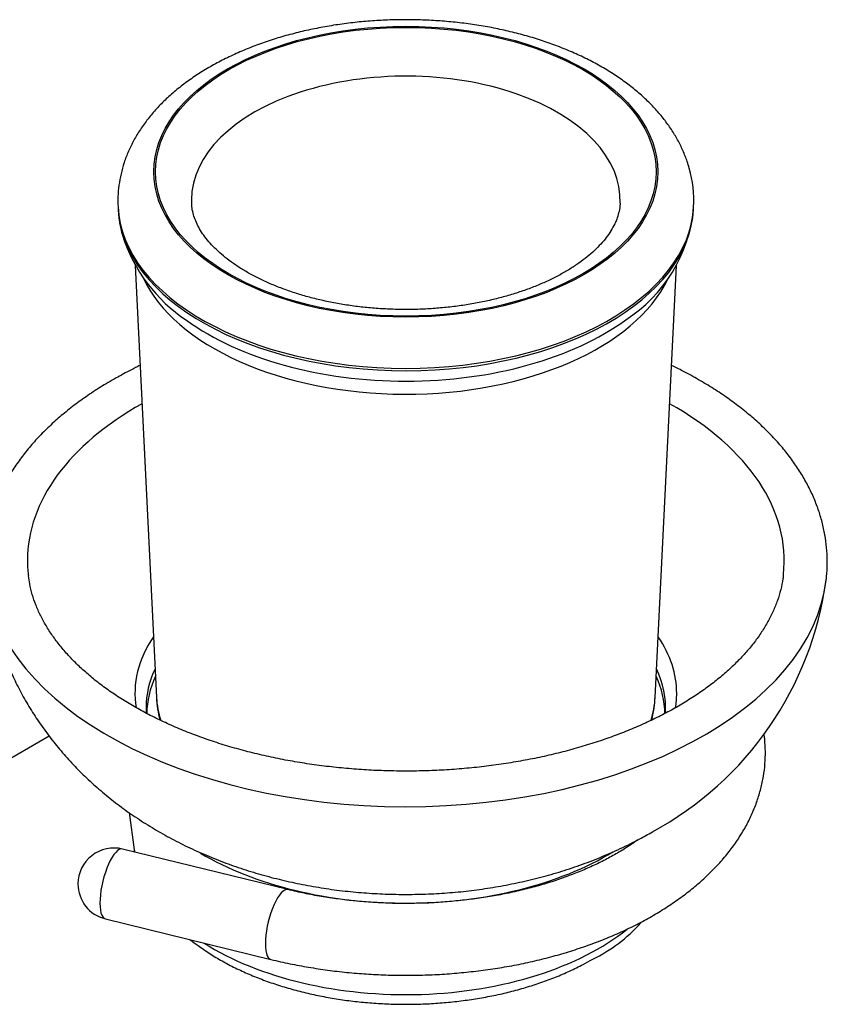
# Model space of a CAD drawing. Units: inches. Extents: x -591 to -31, y -69 to 310.
# Drawn here: x -143 to -31, y 3 to 140 of the extents above; entities that cross this region are included whole.
import ezdxf

# ---------------------------------------------------------------- set-up
doc = ezdxf.new("R2010")
doc.units = ezdxf.units.IN
for name, color, linetype in [('073018', 7, 'Continuous'), ('073019', 7, 'Continuous'), ('083014', 7, 'Continuous'), ('Default', 7, 'Continuous')]:
    doc.layers.add(name, color=color, linetype=linetype)

# ---------------------------------------------------------------- blocks, each defined once
blk = doc.blocks.new('SE3')
at = {"layer": '073018', "color": 7, "linetype": 'Continuous', "ltscale": 25.4}
blk.add_line((-128.12, 29.33), (-127.41, 24.16), dxfattribs=at)
for centre, radius, start, end in [((-77.67, 67.88), 46.88, 298.4337, 352.452), ((-73.15, 28.45), 21.71, 295.9456, 318.1892)]:
    blk.add_arc(centre, radius, start, end, dxfattribs=at)
for centre, major_axis, start_param, end_param in [((-89.64, 64.44), (-52.62, 0), 5.48369, 6.283185), ((-89.64, 64.44), (-52.62, 0), 3.075832, 3.941088), ((-89.64, 64.44), (-52.62, 0), 0, 0.066773), ((-89.64, 63.98), (58.6, 0), 3.207658, 6.213323), ((-89.64, 64.44), (-52.62, 0), 0.066773, 0.071589), ((-89.64, 63.98), (58.6, 0), 6.213323, 6.21641), ((-89.64, 45.89), (37.67, 0), 2.769308, 3.232346), ((-89.64, 45.89), (37.67, 0), 0, 0.372285), ((-89.64, 43.92), (-36.12, 0), 6.01962, 6.283185), ((-89.64, 43.92), (-36.12, 0), 3.103104, 3.405158), ((-89.64, 42.97), (36.03, 0), 2.881786, 3.136137), ((-89.64, 42.97), (36.03, 0), 0.004959, 0.259807), ((-89.64, 45.89), (37.67, 0), 6.191831, 6.283185), ((-89.64, 43.92), (-36.12, 0), 0, 0.037081), ((-89.64, 25.88), (-37.9, 0), 0.078648, 0.082466), ((-89.64, 25.88), (-37.9, 0), 0.082466, 0.093295), ((-89.64, 39.68), (39.77, 0), 3.911625, 5.522482), ((-89.64, 25.88), (-37.9, 0), 0.736973, 2.518795)]:
    blk.add_ellipse(centre, major_axis=major_axis, ratio=0.57735, start_param=start_param, end_param=end_param, dxfattribs=at)
for points, knots in [([(-126.59, 91.55), (-126.8, 91.45), (-127.78, 90.97), (-129.11, 90.27), (-130.09, 89.72), (-130.46, 89.51)], [0.9631806, 0.9631806, 0.9631806, 0.9631806, 0.96904156, 0.99023544, 1, 1, 1, 1]), ([(-31.2, 61.61), (-31.17, 61.81), (-31.06, 62.55), (-31.01, 63.97), (-31.06, 65.75), (-31.26, 67.54), (-31.61, 69.31), (-32.11, 71.07), (-32.75, 72.81), (-33.54, 74.53), (-34.47, 76.23), (-35.55, 77.89), (-36.76, 79.52), (-38.12, 81.11), (-39.61, 82.66), (-41.23, 84.16), (-42.97, 85.6), (-44.84, 86.99), (-46.82, 88.32), (-48.91, 89.58), (-50.87, 90.65), (-52.15, 91.3), (-52.68, 91.55)], [0, 0, 0, 0, 0.0063284, 0.0264968, 0.0466228, 0.0667395, 0.0868766, 0.10707, 0.1273499, 0.1477387, 0.1682496, 0.1888865, 0.2096445, 0.230512, 0.2514729, 0.2725088, 0.2936015, 0.3147341, 0.335892, 0.3570634, 0.3782381, 0.3928304, 0.3928304, 0.3928304, 0.3928304]), ([(-130.46, 89.51), (-130.87, 89.27), (-131.88, 88.67), (-133.64, 87.54), (-135.54, 86.19), (-137.35, 84.75), (-139.03, 83.27), (-140.59, 81.73), (-142.01, 80.14), (-143.29, 78.5), (-144.43, 76.83), (-145.43, 75.12), (-146.28, 73.38), (-146.98, 71.62), (-147.53, 69.84), (-147.93, 68.06), (-148.17, 66.26), (-148.27, 64.48), (-148.23, 62.93), (-148.13, 62.09), (-148.09, 61.75)], [0, 0, 0, 0, 0.031649, 0.091502, 0.151381, 0.211243, 0.271058, 0.330785, 0.390377, 0.44978, 0.508937, 0.567795, 0.626309, 0.684452, 0.742222, 0.799643, 0.856771, 0.913681, 0.970472, 1, 1, 1, 1]), ([(-148.08, 61.72), (-148.03, 61.26), (-147.91, 60.1), (-147.53, 58), (-146.96, 55.57), (-146.24, 53.17), (-145.39, 50.81), (-144.41, 48.51), (-143.3, 46.26), (-142.06, 44.06), (-140.7, 41.94), (-139.21, 39.88), (-137.6, 37.89), (-135.88, 35.97), (-134.04, 34.13), (-132.08, 32.36), (-130.01, 30.68), (-127.83, 29.09), (-125.53, 27.58), (-123.13, 26.17), (-120.63, 24.86), (-118.04, 23.65), (-115.36, 22.55), (-112.6, 21.56), (-109.79, 20.69), (-106.92, 19.94), (-104.01, 19.31), (-101.07, 18.79), (-98.1, 18.4), (-95.12, 18.12), (-92.13, 17.97), (-89.13, 17.93), (-86.13, 18.01), (-83.12, 18.2), (-80.13, 18.52), (-77.15, 18.96), (-74.18, 19.53), (-71.23, 20.22), (-68.31, 21.04), (-65.42, 21.99), (-62.58, 23.08), (-59.82, 24.29), (-57.35, 25.52), (-55.99, 26.28), (-55.34, 26.65)], [0, 0, 0, 0, 0.010819, 0.032699, 0.05455, 0.076393, 0.098247, 0.120134, 0.142078, 0.164104, 0.186238, 0.20851, 0.230948, 0.253585, 0.276452, 0.299579, 0.322993, 0.346713, 0.370751, 0.395104, 0.419756, 0.444671, 0.4698, 0.495087, 0.520471, 0.545883, 0.571283, 0.596651, 0.621978, 0.64727, 0.672543, 0.697821, 0.723131, 0.748498, 0.773949, 0.799513, 0.825217, 0.851077, 0.8771, 0.903276, 0.929578, 0.955946, 0.982299, 1, 1, 1, 1]), ([(-37.15, 62.44), (-37.16, 62.23), (-37.22, 61.58), (-37.49, 60.35), (-37.93, 58.85), (-38.53, 57.37), (-39.26, 55.9), (-40.13, 54.46), (-41.14, 53.05), (-42.27, 51.66), (-43.54, 50.31), (-44.93, 48.99), (-46.45, 47.71), (-48.09, 46.47), (-49.85, 45.28), (-51.71, 44.14), (-53.69, 43.05), (-55.77, 42.02), (-57.95, 41.05), (-60.21, 40.15), (-62.57, 39.31), (-65, 38.54), (-67.5, 37.84), (-70.06, 37.21), (-72.69, 36.67), (-75.36, 36.2), (-78.07, 35.81), (-80.82, 35.51), (-83.59, 35.28), (-86.39, 35.14), (-89.19, 35.09), (-91.99, 35.12), (-94.78, 35.23), (-97.56, 35.43), (-100.32, 35.71), (-103.05, 36.07), (-105.74, 36.51), (-108.38, 37.03), (-110.96, 37.63), (-113.49, 38.3), (-115.94, 39.05), (-118.32, 39.87), (-120.62, 40.76), (-122.82, 41.71), (-124.93, 42.72), (-126.94, 43.79), (-128.84, 44.91), (-130.63, 46.09), (-132.3, 47.3), (-133.85, 48.57), (-135.28, 49.86), (-136.58, 51.19), (-137.75, 52.55), (-138.79, 53.94), (-139.7, 55.35), (-140.47, 56.78), (-141.11, 58.23), (-141.61, 59.68), (-141.95, 61.07), (-142.06, 61.87), (-142.11, 62.28)], [0, 0, 0, 0, 0.006977, 0.025488, 0.043861, 0.062053, 0.080053, 0.097875, 0.115546, 0.133099, 0.150562, 0.167962, 0.185319, 0.202652, 0.219972, 0.237289, 0.254608, 0.271933, 0.289269, 0.306616, 0.323976, 0.341349, 0.358735, 0.376133, 0.393542, 0.410961, 0.428388, 0.445822, 0.463262, 0.480706, 0.498153, 0.5156, 0.533047, 0.550491, 0.567932, 0.585366, 0.602794, 0.620213, 0.637622, 0.655019, 0.672403, 0.689774, 0.70713, 0.72447, 0.741795, 0.759106, 0.776403, 0.79369, 0.810971, 0.828252, 0.84554, 0.862847, 0.880189, 0.897586, 0.915062, 0.932646, 0.950369, 0.96826, 0.98634, 1, 1, 1, 1]), ([(-119.61, 11.64), (-119.26, 11.36), (-118.39, 10.7), (-116.93, 9.7), (-115.2, 8.67), (-113.37, 7.71), (-111.45, 6.83), (-109.44, 6.02), (-107.36, 5.3), (-105.21, 4.67), (-103.01, 4.11), (-100.75, 3.65), (-98.46, 3.27), (-96.13, 2.98), (-93.77, 2.78), (-91.41, 2.67), (-89.03, 2.65), (-86.66, 2.71), (-84.3, 2.87), (-81.96, 3.12), (-79.65, 3.45), (-77.37, 3.87), (-75.14, 4.38), (-72.97, 4.98), (-70.85, 5.66), (-68.8, 6.42), (-66.85, 7.26), (-65.09, 8.12), (-64.13, 8.66), (-63.65, 8.93)], [0.2454865, 0.2454865, 0.2454865, 0.2454865, 0.2656905, 0.2942596, 0.3229052, 0.3515825, 0.3802508, 0.4088921, 0.4374962, 0.4660592, 0.4945812, 0.5230651, 0.5515156, 0.5799388, 0.6083412, 0.63673, 0.6651124, 0.693496, 0.7218864, 0.7502906, 0.7787162, 0.8071709, 0.8356619, 0.8641961, 0.8927798, 0.9214178, 0.9501126, 0.9788635, 1, 1, 1, 1])]:
    blk.add_open_spline(points, degree=3, knots=knots, dxfattribs=at)
blk.add_open_spline([(-127.39, 24.06), (-127.38, 23.99), (-127.36, 23.91), (-127.35, 23.84)], degree=3, dxfattribs=at)
at = {"layer": '073019', "color": 7, "linetype": 'Continuous', "ltscale": 25.4}
for p, q in [((-129.66, 113.61), (-129.65, 113.26)), ((-49.63, 113.26), (-49.61, 113.61)), ((-127.26, 105.46), (-124.31, 45.34)), ((-54.96, 45.34), (-52.01, 105.44))]:
    blk.add_line(p, q, dxfattribs=at)
for centre, radius, start, end in [((-66.08, 114.5), 16.48, 356.8465, 15.7729), ((-114.04, 113.92), 15.61, 182.6828, 195.8104), ((-70.1, 115.25), 20.56, 302.4618, 354.6329), ((-107.7, 116.49), 22.42, 197.7008, 236.3476), ((-110.1, 45.89), 14.22, 182.2957, 195.0609)]:
    blk.add_arc(centre, radius, start, end, dxfattribs=at)
for major_axis in [(-35.05, 0), (34.8, 0)]:
    blk.add_ellipse((-89.64, 118.5), major_axis=major_axis, ratio=0.57735, dxfattribs=at)
for centre, major_axis, start_param, end_param in [((-89.64, 114.59), (-29.81, 0), 3.11479, 6.283185), ((-89.64, 114.59), (-29.81, 0), 0, 0.026666), ((-89.64, 114.26), (40.04, 0), 3.169919, 6.254445), ((-89.64, 113.92), (-40.03, 0), 0.028291, 0.030879), ((-89.64, 113.92), (-40.03, 0), 0.030879, 3.113302), ((-89.64, 113.92), (-40.03, 0), 3.113302, 3.115413), ((-89.64, 109.37), (37.8, 0), 3.400637, 6.013441), ((-89.64, 111.9), (-39.04, 0), 0.667462, 0.673978), ((-89.64, 111.9), (-39.04, 0), 0.673978, 2.471137), ((-89.64, 45.91), (-34.69, 0), 0.028291, 0.188827), ((-89.64, 45.91), (-34.69, 0), 2.952023, 3.113302)]:
    blk.add_ellipse(centre, major_axis=major_axis, ratio=0.57735, start_param=start_param, end_param=end_param, dxfattribs=at)
for points, knots in [([(-50.22, 118.98), (-50.32, 119.33), (-50.55, 120.1), (-51.09, 121.46), (-51.82, 122.94), (-52.69, 124.39), (-53.71, 125.81), (-54.87, 127.18), (-56.16, 128.51), (-57.59, 129.78), (-59.14, 130.99), (-60.81, 132.14), (-62.59, 133.22), (-64.47, 134.22), (-66.45, 135.14), (-68.51, 135.98), (-70.64, 136.74), (-72.84, 137.42), (-75.1, 138), (-77.41, 138.51), (-79.76, 138.92), (-82.15, 139.24), (-84.56, 139.47), (-86.99, 139.62), (-89.43, 139.67), (-91.86, 139.63), (-94.3, 139.51), (-96.71, 139.29), (-99.1, 138.98), (-101.46, 138.58), (-103.77, 138.1), (-106.04, 137.53), (-108.25, 136.87), (-110.4, 136.12), (-112.48, 135.29), (-114.47, 134.38), (-116.38, 133.39), (-118.19, 132.32), (-119.9, 131.17), (-121.49, 129.94), (-122.97, 128.65), (-124.31, 127.29), (-125.51, 125.87), (-126.57, 124.41), (-127.48, 122.9), (-128.23, 121.36), (-128.83, 119.79), (-129.27, 118.21), (-129.56, 116.64), (-129.7, 115.06), (-129.67, 114.13), (-129.66, 113.6)], [0, 0, 0, 0, 0.01184, 0.031085, 0.050483, 0.070137, 0.090068, 0.110274, 0.130736, 0.151415, 0.172262, 0.193228, 0.214265, 0.235337, 0.256409, 0.277461, 0.298484, 0.319474, 0.340428, 0.36135, 0.382243, 0.403111, 0.42396, 0.444795, 0.465624, 0.486451, 0.507282, 0.528123, 0.54898, 0.569859, 0.590766, 0.611708, 0.63269, 0.653716, 0.674789, 0.695911, 0.717077, 0.73828, 0.759504, 0.780714, 0.801871, 0.822927, 0.843824, 0.864505, 0.884922, 0.905041, 0.924857, 0.944385, 0.963666, 0.98276, 1, 1, 1, 1]), ([(-59.85, 114.12), (-59.85, 114.07), (-59.84, 113.71), (-59.96, 113.03), (-60.21, 112.12), (-60.58, 111.22), (-61.08, 110.31), (-61.73, 109.37), (-62.49, 108.45), (-63.39, 107.54), (-64.4, 106.66), (-65.54, 105.79), (-66.8, 104.96), (-68.17, 104.17), (-69.65, 103.41), (-71.24, 102.71), (-72.92, 102.06), (-74.69, 101.47), (-76.54, 100.94), (-78.46, 100.48), (-80.44, 100.1), (-82.46, 99.79), (-84.53, 99.55), (-86.63, 99.4), (-88.74, 99.32), (-90.85, 99.33), (-92.97, 99.42), (-95.06, 99.58), (-97.12, 99.83), (-99.15, 100.15), (-101.12, 100.55), (-103.03, 101.02), (-104.87, 101.56), (-106.63, 102.16), (-108.3, 102.82), (-109.87, 103.53), (-111.34, 104.3), (-112.69, 105.1), (-113.92, 105.93), (-115.03, 106.79), (-116.01, 107.67), (-116.87, 108.55), (-117.6, 109.44), (-118.2, 110.33), (-118.69, 111.22), (-119.05, 112.1), (-119.3, 112.98), (-119.42, 113.67), (-119.42, 114.03), (-119.42, 114.12)], [0, 0, 0, 0, 0.00363, 0.031018, 0.054463, 0.076741, 0.100379, 0.12307, 0.145133, 0.166821, 0.188302, 0.209683, 0.231037, 0.252396, 0.27379, 0.295237, 0.316745, 0.338317, 0.35995, 0.381641, 0.403382, 0.425166, 0.446985, 0.46883, 0.490694, 0.512565, 0.534437, 0.556297, 0.578136, 0.599945, 0.621716, 0.64344, 0.665108, 0.686714, 0.708252, 0.729716, 0.751107, 0.772429, 0.793693, 0.81492, 0.836143, 0.857402, 0.878776, 0.900376, 0.922367, 0.944978, 0.968517, 0.993344, 1, 1, 1, 1]), ([(-55.45, 42.19), (-55.37, 42.51), (-55.18, 43.32), (-55.01, 44.39), (-54.99, 45.07), (-54.98, 45.32)], [0.95613551, 0.95613551, 0.95613551, 0.95613551, 0.96981953, 0.9907879, 1, 1, 1, 1])]:
    blk.add_open_spline(points, degree=3, knots=knots, dxfattribs=at)
at = {"layer": '083014', "color": 7, "linetype": 'Continuous', "ltscale": 25.4}
for p, q in [((-165.84, 24.64), (-139.26, 39.99)), ((-106.03, 18.61), (-129.04, 24.25)), ((-131.42, 14.54), (-108.41, 8.9))]:
    blk.add_line(p, q, dxfattribs=at)
for start, end in [(76.2299, 180), (180, 256.2299)]:
    blk.add_arc((-130.23, 19.4), 5, start, end, dxfattribs=at)
for centre, start_param, end_param in [((-130.23, 19.4), 0, 3.141593), ((-107.22, 13.76), 0, 3.141634), ((-107.22, 13.76), 6.282983, 6.283185)]:
    blk.add_ellipse(centre, major_axis=(1.19, 4.86), ratio=0.319031, start_param=start_param, end_param=end_param, dxfattribs=at)
for points, knots in [([(-108.41, 8.9), (-107.91, 8.78), (-106.7, 8.49), (-104.46, 8.03), (-101.85, 7.59), (-99.18, 7.23), (-96.49, 6.96), (-93.78, 6.78), (-91.06, 6.69), (-88.33, 6.69), (-85.61, 6.77), (-82.9, 6.95), (-80.21, 7.22), (-77.54, 7.57), (-74.91, 8.01), (-72.32, 8.54), (-69.78, 9.16), (-67.3, 9.86), (-64.88, 10.64), (-62.52, 11.51), (-60.25, 12.46), (-58.05, 13.48), (-55.95, 14.59), (-53.95, 15.77), (-52.05, 17.02), (-50.26, 18.35), (-48.59, 19.74), (-47.04, 21.2), (-45.63, 22.71), (-44.36, 24.28), (-43.24, 25.89), (-42.26, 27.54), (-41.43, 29.23), (-40.76, 30.93), (-40.25, 32.65), (-39.88, 34.38), (-39.67, 36.12), (-39.61, 37.85), (-39.68, 39.23), (-39.78, 40.04), (-39.81, 40.27)], [0, 0, 0, 0, 0.0069027, 0.0198842, 0.0328536, 0.0458121, 0.0587621, 0.0717057, 0.0846454, 0.0975835, 0.1105226, 0.1234642, 0.1364109, 0.1493651, 0.1623292, 0.1753058, 0.1882971, 0.2013053, 0.2143322, 0.2273793, 0.2404474, 0.2535364, 0.2666447, 0.2797691, 0.2929036, 0.306036, 0.3191516, 0.3322322, 0.3452559, 0.3581985, 0.3710356, 0.3837463, 0.3963158, 0.4087386, 0.4210197, 0.4331742, 0.4452264, 0.4572074, 0.4691526, 0.4739851, 0.4739851, 0.4739851, 0.4739851]), ([(-57.37, 25.54), (-57.78, 25.24), (-58.69, 24.61), (-60.2, 23.68), (-61.87, 22.76), (-63.65, 21.89), (-65.53, 21.08), (-67.51, 20.32), (-69.57, 19.62), (-71.7, 19), (-73.91, 18.44), (-76.18, 17.95), (-78.5, 17.54), (-80.87, 17.21), (-83.27, 16.96), (-85.7, 16.78), (-88.14, 16.69), (-90.59, 16.68), (-93.03, 16.76), (-95.46, 16.91), (-97.87, 17.15), (-100.25, 17.46), (-102.57, 17.85), (-104.54, 18.26), (-105.6, 18.51), (-106.03, 18.61)], [0.6972806, 0.6972806, 0.6972806, 0.6972806, 0.7091204, 0.7224801, 0.7358469, 0.7492302, 0.7626355, 0.7760657, 0.7895216, 0.8030026, 0.8165073, 0.8300336, 0.8435788, 0.8571401, 0.8707146, 0.8842991, 0.8978905, 0.9114857, 0.9250814, 0.9386735, 0.9522586, 0.9658336, 0.9793952, 0.9929403, 1, 1, 1, 1])]:
    blk.add_open_spline(points, degree=3, knots=knots, dxfattribs=at)

msp = doc.modelspace()

# ---------------------------------------------------------------- block references
at = {"layer": 'Default'}
msp.add_blockref('SE3', (0, 0), dxfattribs=at)

doc.saveas('drawing.dxf')
